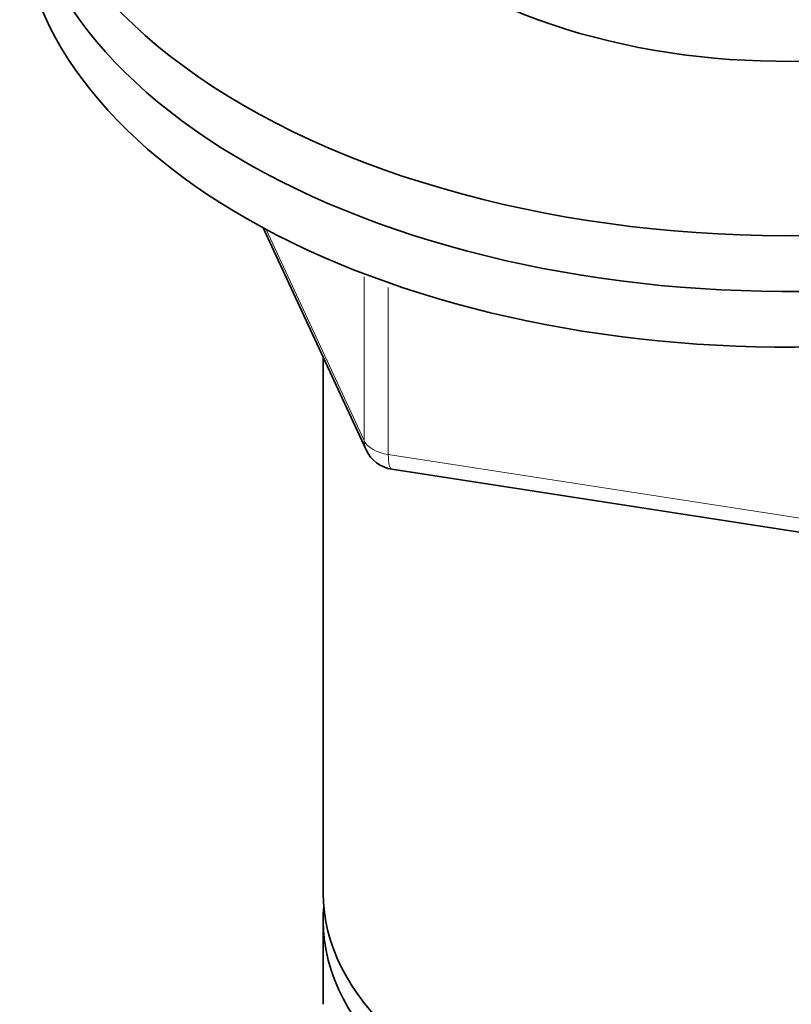
# Model space of a CAD drawing. Units: millimetres. Extents: x -338 to 1474, y 8 to 1464.
# Drawn here: x -276 to -253, y 319 to 348 of the extents above; entities that cross this region are included whole.
import ezdxf

# ---------------------------------------------------------------- set-up
doc = ezdxf.new("R2010")
doc.units = ezdxf.units.MM
doc.layers.add('DV3_0', color=7, linetype='Continuous')
doc.layers.add('Défaut', color=7, linetype='Continuous')

# ---------------------------------------------------------------- blocks, each defined once
blk = doc.blocks.new('SE2')
at = {"layer": 'DV3_0', "color": 7, "lineweight": 35}
for p, q in [((-268.966, 341.901), (-265.945, 335.392)), ((-267.207, 338.111), (-267.207, 322.408)), ((-265.191, 334.825), (-252.452, 332.854)), ((-267.207, 321.592), (-267.207, 319.142))]:
    blk.add_line(p, q, dxfattribs=at)
at = {"layer": 'DV3_0', "color": 7, "lineweight": 18}
for p, q in [((-268.877, 341.853), (-266.004, 335.663)), ((-266.004, 335.663), (-266.004, 340.461)), ((-265.297, 340.151), (-265.297, 335.255)), ((-265.297, 335.255), (-252.483, 333.273))]:
    blk.add_line(p, q, dxfattribs=at)
at = {"layer": 'DV3_0', "color": 7, "lineweight": 35}
blk.add_arc((-265.038, 335.813), 1, 204.8961, 261.206, dxfattribs=at)
for centre, major_axis, start_param, end_param in [((-253.607, 354.66), (-13.65, 0), 0, 3.227211), ((-253.607, 354.66), (-22.5, 0), 0, 1.85934), ((-253.607, 353.027), (-22.5, 0), 0, 1.697906), ((-253.607, 353.027), (-22.5, 0), 0, 1.697906), ((-253.607, 351.394), (-22.5, 0), 0, 1.63303), ((-253.607, 322.408), (13.6, 0), 3.141593, 5.402069), ((-253.607, 321.592), (-13.6, 0), 6.231169, 6.283185), ((-253.607, 321.592), (-13.6, 0), 0, 2.330512)]:
    blk.add_ellipse(centre, major_axis=major_axis, ratio=0.57735, start_param=start_param, end_param=end_param, dxfattribs=at)
at = {"layer": 'DV3_0', "color": 7, "lineweight": 18}
for major_axis, ratio, start_param, end_param in [((-1, 0), 0.57735, 0.261799, 1.308997), ((0.907, 0.421), 0.788675, 2.790713, 3.141593), ((0.153, 0.988), 0.211325, 2.202711, 3.141593)]:
    blk.add_ellipse((-265.038, 335.813), major_axis=major_axis, ratio=ratio, start_param=start_param, end_param=end_param, dxfattribs=at)

msp = doc.modelspace()

# ---------------------------------------------------------------- block references
at = {"layer": 'Défaut'}
msp.add_blockref('SE2', (0, 0), dxfattribs=at)

doc.saveas('drawing.dxf')
